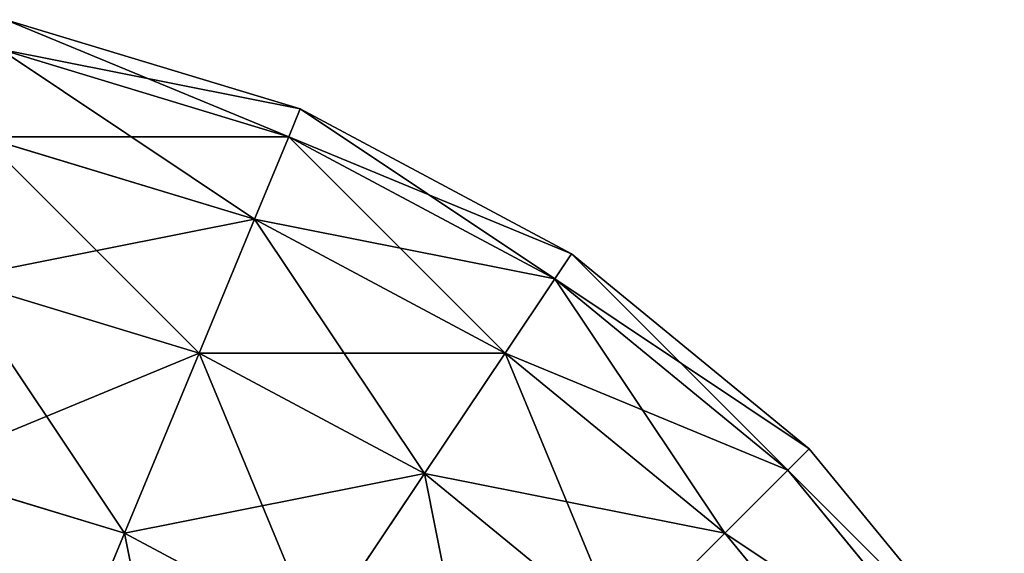
# Model space of a CAD drawing. Units: millimetres. Extents: x -26 to 2383, y -2953 to 1137.
# Drawn here: x 2096 to 2134, y -1714 to -1694 of the extents above; entities that cross this region are included whole.
import ezdxf

# ---------------------------------------------------------------- set-up
doc = ezdxf.new("R2010")
doc.units = ezdxf.units.MM
doc.layers.get('0').update_dxf_attribs({"true_color": 0xff5454})

# ---------------------------------------------------------------- blocks, each defined once
blk = doc.blocks.new('Group192_1')
at = {"color": 8, "true_color": 0x64777b}
for p, q in [((12.756, -30.797, -49.888), (16.236, -39.197, -42.426)), ((16.236, -39.197, 42.426), (12.756, -30.797, 49.888)), ((46.091, -30.797, -22.961), (39.197, -39.197, -22.961)), ((46.091, -30.797, 22.961), (39.197, -39.197, 22.961)), ((48.93, -32.694, -11.705), (41.611, -41.611, -11.705)), ((48.93, -32.694, 11.705), (41.611, -41.611, 11.705)), ((49.888, -33.334), (42.426, -42.426)), ((23.571, -35.276, -42.426), (16.236, -39.197, -42.426)), ((23.571, -35.276, 42.426), (16.236, -39.197, 42.426)), ((23.571, -35.276, -42.426), (27.716, -41.481, -33.334)), ((27.716, -41.481, 33.334), (23.571, -35.276, 42.426)), ((35.276, -35.276, -33.334), (27.716, -41.481, -33.334)), ((35.276, -35.276, 33.334), (27.716, -41.481, 33.334)), ((35.276, -35.276, -33.334), (39.197, -39.197, -22.961)), ((39.197, -39.197, 22.961), (35.276, -35.276, 33.334)), ((16.236, -39.197, -42.426), (8.277, -41.611, -42.426)), ((16.236, -39.197, 42.426), (8.277, -41.611, 42.426)), ((16.236, -39.197, -42.426), (19.091, -46.091, -33.334)), ((19.091, -46.091, 33.334), (16.236, -39.197, 42.426)), ((39.197, -39.197, -22.961), (30.797, -46.091, -22.961)), ((39.197, -39.197, 22.961), (30.797, -46.091, 22.961)), ((39.197, -39.197, -22.961), (41.611, -41.611, -11.705)), ((41.611, -41.611, 11.705), (39.197, -39.197, 22.961)), ((27.716, -41.481, -33.334), (19.091, -46.091, -33.334)), ((27.716, -41.481, 33.334), (19.091, -46.091, 33.334)), ((27.716, -41.481, -33.334), (30.797, -46.091, -22.961)), ((30.797, -46.091, 22.961), (27.716, -41.481, 33.334)), ((41.611, -41.611, -11.705), (32.694, -48.93, -11.705)), ((41.611, -41.611, 11.705), (32.694, -48.93, 11.705)), ((41.611, -41.611, -11.705), (42.426, -42.426)), ((42.426, -42.426), (41.611, -41.611, 11.705)), ((42.426, -42.426), (33.334, -49.888)), ((19.091, -46.091, -33.334), (9.733, -48.93, -33.334)), ((19.091, -46.091, 33.334), (9.733, -48.93, 33.334)), ((19.091, -46.091, -33.334), (21.213, -51.213, -22.961)), ((21.213, -51.213, 22.961), (19.091, -46.091, 33.334)), ((30.797, -46.091, -22.961), (21.213, -51.213, -22.961)), ((30.797, -46.091, 22.961), (21.213, -51.213, 22.961)), ((30.797, -46.091, -22.961), (32.694, -48.93, -11.705)), ((32.694, -48.93, 11.705), (30.797, -46.091, 22.961)), ((32.694, -48.93, -11.705), (22.52, -54.368, -11.705)), ((32.694, -48.93, 11.705), (22.52, -54.368, 11.705)), ((32.694, -48.93, -11.705), (33.334, -49.888)), ((33.334, -49.888), (32.694, -48.93, 11.705)), ((33.334, -49.888), (22.961, -55.433)), ((21.213, -51.213, -22.961), (10.814, -54.368, -22.961)), ((21.213, -51.213, 22.961), (10.814, -54.368, 22.961)), ((21.213, -51.213, -22.961), (22.52, -54.368, -11.705)), ((22.52, -54.368, 11.705), (21.213, -51.213, 22.961)), ((22.52, -54.368, -11.705), (11.481, -57.716, -11.705)), ((22.52, -54.368, 11.705), (11.481, -57.716, 11.705)), ((22.52, -54.368, -11.705), (22.961, -55.433)), ((22.961, -55.433), (22.52, -54.368, 11.705)), ((22.961, -55.433), (11.705, -58.847))]:
    blk.add_line(p, q, dxfattribs=at)
mesh = blk.add_polyface(dxfattribs=at)
corners = [(18.519, -27.716, -49.888), (16.236, -39.197, -42.426), (12.756, -30.797, -49.888), (23.571, -35.276, -42.426)]
mesh.append_faces([[corners[k] for k in face] for face in [(0, 1, 2), (1, 0, 3)]], dxfattribs={"vtx0": -1, "color": 8})
mesh = blk.add_polyface(dxfattribs=at)
corners = [(16.236, -39.197, 42.426), (18.519, -27.716, 49.888), (12.756, -30.797, 49.888), (23.571, -35.276, 42.426)]
mesh.append_faces([[corners[k] for k in face] for face in [(0, 1, 2), (1, 0, 3)]], dxfattribs={"vtx0": -1, "color": 8})
mesh = blk.add_polyface(dxfattribs=at)
corners = [(35.276, -35.276, -33.334), (46.091, -30.797, -22.961), (39.197, -39.197, -22.961), (41.481, -27.716, -33.334)]
mesh.append_faces([[corners[k] for k in face] for face in [(0, 1, 2), (1, 0, 3)]], dxfattribs={"vtx0": -1, "color": 8})
mesh = blk.add_polyface(dxfattribs=at)
corners = [(46.091, -30.797, 22.961), (35.276, -35.276, 33.334), (39.197, -39.197, 22.961), (41.481, -27.716, 33.334)]
mesh.append_faces([[corners[k] for k in face] for face in [(0, 1, 2), (1, 0, 3)]], dxfattribs={"vtx0": -1, "color": 8})
mesh = blk.add_polyface(dxfattribs=at)
corners = [(30, -30, -42.426), (27.716, -41.481, -33.334), (23.571, -35.276, -42.426), (35.276, -35.276, -33.334)]
mesh.append_faces([[corners[k] for k in face] for face in [(0, 1, 2), (1, 0, 3)]], dxfattribs={"vtx0": -1, "color": 8})
mesh = blk.add_polyface(dxfattribs=at)
corners = [(27.716, -41.481, 33.334), (30, -30, 42.426), (23.571, -35.276, 42.426), (35.276, -35.276, 33.334)]
mesh.append_faces([[corners[k] for k in face] for face in [(0, 1, 2), (1, 0, 3)]], dxfattribs={"vtx0": -1, "color": 8})
mesh = blk.add_polyface(dxfattribs=at)
corners = [(12.756, -30.797, -49.888), (8.277, -41.611, -42.426), (6.503, -32.694, -49.888), (16.236, -39.197, -42.426)]
mesh.append_faces([[corners[k] for k in face] for face in [(0, 1, 2), (1, 0, 3)]], dxfattribs={"vtx0": -1, "color": 8})
mesh = blk.add_polyface(dxfattribs=at)
corners = [(8.277, -41.611, 42.426), (12.756, -30.797, 49.888), (6.503, -32.694, 49.888), (16.236, -39.197, 42.426)]
mesh.append_faces([[corners[k] for k in face] for face in [(0, 1, 2), (1, 0, 3)]], dxfattribs={"vtx0": -1, "color": 8})
mesh = blk.add_polyface(dxfattribs=at)
corners = [(39.197, -39.197, -22.961), (48.93, -32.694, -11.705), (41.611, -41.611, -11.705), (46.091, -30.797, -22.961)]
mesh.append_faces([[corners[k] for k in face] for face in [(0, 1, 2), (1, 0, 3)]], dxfattribs={"vtx0": -1, "color": 8})
mesh = blk.add_polyface(dxfattribs=at)
corners = [(48.93, -32.694, 11.705), (39.197, -39.197, 22.961), (41.611, -41.611, 11.705), (46.091, -30.797, 22.961)]
mesh.append_faces([[corners[k] for k in face] for face in [(0, 1, 2), (1, 0, 3)]], dxfattribs={"vtx0": -1, "color": 8})
mesh = blk.add_polyface(dxfattribs=at)
corners = [(41.611, -41.611, -11.705), (49.888, -33.334), (42.426, -42.426), (48.93, -32.694, -11.705)]
mesh.append_faces([[corners[k] for k in face] for face in [(0, 1, 2), (1, 0, 3)]], dxfattribs={"vtx0": -1, "color": 8})
mesh = blk.add_polyface(dxfattribs=at)
corners = [(49.888, -33.334), (41.611, -41.611, 11.705), (42.426, -42.426), (48.93, -32.694, 11.705)]
mesh.append_faces([[corners[k] for k in face] for face in [(0, 1, 2), (1, 0, 3)]], dxfattribs={"vtx0": -1, "color": 8})
mesh = blk.add_polyface(dxfattribs=at)
corners = [(27.716, -41.481, -33.334), (16.236, -39.197, -42.426), (23.571, -35.276, -42.426), (19.091, -46.091, -33.334)]
mesh.append_faces([[corners[k] for k in face] for face in [(0, 1, 2), (1, 0, 3)]], dxfattribs={"vtx0": -1, "color": 8})
mesh = blk.add_polyface(dxfattribs=at)
corners = [(23.571, -35.276, 42.426), (19.091, -46.091, 33.334), (27.716, -41.481, 33.334), (16.236, -39.197, 42.426)]
mesh.append_faces([[corners[k] for k in face] for face in [(0, 1, 2), (1, 0, 3)]], dxfattribs={"vtx0": -1, "color": 8})
mesh = blk.add_polyface(dxfattribs=at)
corners = [(39.197, -39.197, -22.961), (27.716, -41.481, -33.334), (35.276, -35.276, -33.334), (30.797, -46.091, -22.961)]
mesh.append_faces([[corners[k] for k in face] for face in [(0, 1, 2), (1, 0, 3)]], dxfattribs={"vtx0": -1, "color": 8})
mesh = blk.add_polyface(dxfattribs=at)
corners = [(35.276, -35.276, 33.334), (30.797, -46.091, 22.961), (39.197, -39.197, 22.961), (27.716, -41.481, 33.334)]
mesh.append_faces([[corners[k] for k in face] for face in [(0, 1, 2), (1, 0, 3)]], dxfattribs={"vtx0": -1, "color": 8})
mesh = blk.add_polyface(dxfattribs=at)
corners = [(19.091, -46.091, -33.334), (8.277, -41.611, -42.426), (16.236, -39.197, -42.426), (9.733, -48.93, -33.334)]
mesh.append_faces([[corners[k] for k in face] for face in [(0, 1, 2), (1, 0, 3)]], dxfattribs={"vtx0": -1, "color": 8})
mesh = blk.add_polyface(dxfattribs=at)
corners = [(16.236, -39.197, 42.426), (9.733, -48.93, 33.334), (19.091, -46.091, 33.334), (8.277, -41.611, 42.426)]
mesh.append_faces([[corners[k] for k in face] for face in [(0, 1, 2), (1, 0, 3)]], dxfattribs={"vtx0": -1, "color": 8})
mesh = blk.add_polyface(dxfattribs=at)
corners = [(41.611, -41.611, -11.705), (30.797, -46.091, -22.961), (39.197, -39.197, -22.961), (32.694, -48.93, -11.705)]
mesh.append_faces([[corners[k] for k in face] for face in [(0, 1, 2), (1, 0, 3)]], dxfattribs={"vtx0": -1, "color": 8})
mesh = blk.add_polyface(dxfattribs=at)
corners = [(39.197, -39.197, 22.961), (32.694, -48.93, 11.705), (41.611, -41.611, 11.705), (30.797, -46.091, 22.961)]
mesh.append_faces([[corners[k] for k in face] for face in [(0, 1, 2), (1, 0, 3)]], dxfattribs={"vtx0": -1, "color": 8})
mesh = blk.add_polyface(dxfattribs=at)
corners = [(30.797, -46.091, -22.961), (19.091, -46.091, -33.334), (27.716, -41.481, -33.334), (21.213, -51.213, -22.961)]
mesh.append_faces([[corners[k] for k in face] for face in [(0, 1, 2), (1, 0, 3)]], dxfattribs={"vtx0": -1, "color": 8})
mesh = blk.add_polyface(dxfattribs=at)
corners = [(27.716, -41.481, 33.334), (21.213, -51.213, 22.961), (30.797, -46.091, 22.961), (19.091, -46.091, 33.334)]
mesh.append_faces([[corners[k] for k in face] for face in [(0, 1, 2), (1, 0, 3)]], dxfattribs={"vtx0": -1, "color": 8})
mesh = blk.add_polyface(dxfattribs=at)
corners = [(42.426, -42.426), (32.694, -48.93, -11.705), (41.611, -41.611, -11.705), (33.334, -49.888)]
mesh.append_faces([[corners[k] for k in face] for face in [(0, 1, 2), (1, 0, 3)]], dxfattribs={"vtx0": -1, "color": 8})
mesh = blk.add_polyface(dxfattribs=at)
corners = [(41.611, -41.611, 11.705), (33.334, -49.888), (42.426, -42.426), (32.694, -48.93, 11.705)]
mesh.append_faces([[corners[k] for k in face] for face in [(0, 1, 2), (1, 0, 3)]], dxfattribs={"vtx0": -1, "color": 8})
mesh = blk.add_polyface(dxfattribs=at)
corners = [(21.213, -51.213, -22.961), (9.733, -48.93, -33.334), (19.091, -46.091, -33.334), (10.814, -54.368, -22.961)]
mesh.append_faces([[corners[k] for k in face] for face in [(0, 1, 2), (1, 0, 3)]], dxfattribs={"vtx0": -1, "color": 8})
mesh = blk.add_polyface(dxfattribs=at)
corners = [(19.091, -46.091, 33.334), (10.814, -54.368, 22.961), (21.213, -51.213, 22.961), (9.733, -48.93, 33.334)]
mesh.append_faces([[corners[k] for k in face] for face in [(0, 1, 2), (1, 0, 3)]], dxfattribs={"vtx0": -1, "color": 8})
mesh = blk.add_polyface(dxfattribs=at)
corners = [(32.694, -48.93, -11.705), (21.213, -51.213, -22.961), (30.797, -46.091, -22.961), (22.52, -54.368, -11.705)]
mesh.append_faces([[corners[k] for k in face] for face in [(0, 1, 2), (1, 0, 3)]], dxfattribs={"vtx0": -1, "color": 8})
mesh = blk.add_polyface(dxfattribs=at)
corners = [(30.797, -46.091, 22.961), (22.52, -54.368, 11.705), (32.694, -48.93, 11.705), (21.213, -51.213, 22.961)]
mesh.append_faces([[corners[k] for k in face] for face in [(0, 1, 2), (1, 0, 3)]], dxfattribs={"vtx0": -1, "color": 8})
mesh = blk.add_polyface(dxfattribs=at)
corners = [(33.334, -49.888), (22.52, -54.368, -11.705), (32.694, -48.93, -11.705), (22.961, -55.433)]
mesh.append_faces([[corners[k] for k in face] for face in [(0, 1, 2), (1, 0, 3)]], dxfattribs={"vtx0": -1, "color": 8})
mesh = blk.add_polyface(dxfattribs=at)
corners = [(32.694, -48.93, 11.705), (22.961, -55.433), (33.334, -49.888), (22.52, -54.368, 11.705)]
mesh.append_faces([[corners[k] for k in face] for face in [(0, 1, 2), (1, 0, 3)]], dxfattribs={"vtx0": -1, "color": 8})
mesh = blk.add_polyface(dxfattribs=at)
corners = [(22.52, -54.368, -11.705), (10.814, -54.368, -22.961), (21.213, -51.213, -22.961), (11.481, -57.716, -11.705)]
mesh.append_faces([[corners[k] for k in face] for face in [(0, 1, 2), (1, 0, 3)]], dxfattribs={"vtx0": -1, "color": 8})
mesh = blk.add_polyface(dxfattribs=at)
corners = [(21.213, -51.213, 22.961), (11.481, -57.716, 11.705), (22.52, -54.368, 11.705), (10.814, -54.368, 22.961)]
mesh.append_faces([[corners[k] for k in face] for face in [(0, 1, 2), (1, 0, 3)]], dxfattribs={"vtx0": -1, "color": 8})
mesh = blk.add_polyface(dxfattribs=at)
corners = [(22.961, -55.433), (11.481, -57.716, -11.705), (22.52, -54.368, -11.705), (11.705, -58.847)]
mesh.append_faces([[corners[k] for k in face] for face in [(0, 1, 2), (1, 0, 3)]], dxfattribs={"vtx0": -1, "color": 8})
mesh = blk.add_polyface(dxfattribs=at)
corners = [(22.52, -54.368, 11.705), (11.705, -58.847), (22.961, -55.433), (11.481, -57.716, 11.705)]
mesh.append_faces([[corners[k] for k in face] for face in [(0, 1, 2), (1, 0, 3)]], dxfattribs={"vtx0": -1, "color": 8})
blk = doc.blocks.new('Component_21')
at = {"extrusion": (0, 0, -1), "zscale": -1}
blk.add_blockref('Group192_1', (-60, 60, -2780), dxfattribs=at)
blk = doc.blocks.new('Group_16')
at = {"rotation": 180}
blk.add_blockref('Component_21', (1572.098, 1260.527, 128.056), dxfattribs=at)

msp = doc.modelspace()

# ---------------------------------------------------------------- block references
msp.add_blockref('Group_16', (571.685, -2953.394, -128.056))

doc.saveas('drawing.dxf')
